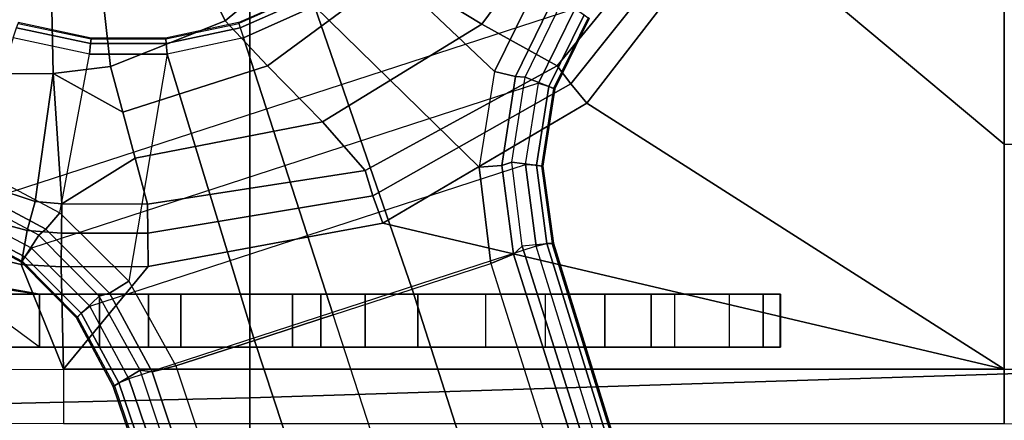
# Model space of a CAD drawing. Units: inches. Extents: x -2 to 303, y -6 to 149.
# Drawn here: x 58 to 61, y 118 to 119 of the extents above; entities that cross this region are included whole.
import ezdxf

# ---------------------------------------------------------------- set-up
doc = ezdxf.new("R2010")
doc.units = ezdxf.units.IN
doc.header["$MEASUREMENT"] = 0
for name, color, linetype in [('SEAT-BASE', 5, 'Continuous'), ('SEAT-FABRIC', 5, 'Continuous'), ('SEAT-SEATPAD', 5, 'Continuous')]:
    doc.layers.add(name, color=color, linetype=linetype)

# ---------------------------------------------------------------- blocks, each defined once
blk = doc.blocks.new('1LINO_CHAIR_STD_ARMS_1T')
at = {"layer": 'SEAT-BASE'}
for points in [[(0.7918, -0.8536, 12.0644), (1.0494, -1.0104, 11.8723), (1.3817, -0.5598, 11.8247), (1.0653, -0.4676, 12.0429)], [(1.0494, -1.0104, 11.8723), (1.2728, -1.1338, 11.6846), (1.6834, -0.6319, 11.6072), (1.3817, -0.5598, 11.8247)], [(1.6834, -0.6319, 11.6072), (1.2728, -1.1338, 11.6846), (1.3134, -1.1874, 11.6537), (1.734, -0.6599, 11.5797)], [(0.2877, -1, 12.2329), (0.5703, -0.7647, 12.2497), (0.4587, -0.6584, 12.3315), (0.2103, -0.8432, 12.3311)], [(1.087, -1.1502, 6.5484), (1.2175, -0.8845, 6.5621), (0.8941, -0.6495, 6.6449), (0.7394, -0.821, 6.6455)], [(1.734, -0.6599, 11.5797), (1.3134, -1.1874, 11.6537), (1.3608, -1.2441, 11.6497), (1.7905, -0.6889, 11.5721)], [(2.5996, -1.3661, 11.6722), (1.7905, -0.6889, 11.5721), (1.3608, -1.2441, 11.6497), (2.5997, -2.0336, 11.8359)], [(1.7905, -0.6889, 11.5721), (2.5996, -1.3661, 11.6722), (2.5996, -0.6863, 11.5716)], [(3.3478, -0.6869, 11.6199), (2.5996, -0.6863, 11.5716), (2.5996, -1.3661, 11.6722), (3.3336, -1.3669, 11.7202)], [(0.2877, -1, 12.2329), (0.4131, -1.1339, 12.0783), (0.7918, -0.8536, 12.0644), (0.5703, -0.7647, 12.2497)], [(-0.0532, -1.1352, 12.2023), (0.2877, -1, 12.2329), (0.2103, -0.8432, 12.3311), (-0.0735, -0.9483, 12.323)], [(1.041, -1.4344, 6.5123), (0.5525, -0.9565, 6.6462), (0.7394, -0.821, 6.6455), (1.087, -1.1502, 6.5484)], [(0.4131, -1.1339, 12.0783), (0.5764, -1.2998, 11.9172), (1.0494, -1.0104, 11.8723), (0.7918, -0.8536, 12.0644)], [(1.2175, -0.8845, 6.5621), (1.087, -1.1502, 6.5484), (1.1492, -1.1654, 6.5094), (1.2678, -0.9211, 6.5225)], [(0.3274, -1.0076, 6.6075), (0.3267, -1.0055, 6.4822), (0.5287, -0.9156, 6.4822), (0.5298, -0.9175, 6.6079)], [(0.3317, -1.0208, 6.6367), (0.5368, -0.9295, 6.6372), (0.5298, -0.9175, 6.6079), (0.3274, -1.0076, 6.6075)], [(0.3413, -1.0503, 6.6457), (0.5525, -0.9565, 6.6462), (0.5368, -0.9295, 6.6372), (0.3317, -1.0208, 6.6367)], [(1.2678, -0.9211, 6.5225), (1.1492, -1.1654, 6.5094), (1.1772, -1.1673, 6.4399), (1.2893, -0.9367, 6.4538)], [(-0.5066, -1.5593, 4.492), (1.3265, -0.9637, 4.492), (1.2168, -1.1853, 4.4881), (-0.2876, -1.6741, 4.4881)], [(-0.0735, -0.9483, 12.323), (-0.2274, -0.9646, 12.3206), (-0.2227, -1.156, 12.193), (-0.0532, -1.1352, 12.2023)], [(0.5525, -0.9565, 6.6462), (0.3413, -1.0503, 6.6457), (0.6083, -1.8721, 6.4838), (0.8423, -1.7961, 6.4769)], [(0.8423, -1.7961, 6.4769), (1.0755, -1.7204, 6.4564), (1.041, -1.4344, 6.5123), (0.5525, -0.9565, 6.6462)], [(1.2893, -0.9367, 6.4538), (1.3675, -0.9935, 4.6101), (1.2656, -1.2022, 4.605), (1.1772, -1.1673, 6.4399)], [(1.3526, -0.9827, 4.5051), (1.2482, -1.1954, 4.5008), (1.2168, -1.1853, 4.4881), (1.3265, -0.9637, 4.492)], [(-0.2274, -0.9646, 12.3206), (-1.1575, -0.991, 12.3095), (-0.952, -1.1572, 12.1926), (-0.2227, -1.156, 12.193)], [(1.3644, -0.9913, 4.5367), (1.262, -1.2011, 4.5328), (1.2482, -1.1954, 4.5008), (1.3526, -0.9827, 4.5051)], [(1.3675, -0.9935, 4.6101), (1.3644, -0.9913, 4.5367), (1.262, -1.2011, 4.5328), (1.2656, -1.2022, 4.605)], [(-0.1156, -1.0988, 6.6455), (-0.3415, -1.051, 6.6449), (-0.3317, -1.021, 6.6362), (-0.1123, -1.0676, 6.6367)], [(-0.1123, -1.0676, 6.6367), (-0.3317, -1.021, 6.6362), (-0.3274, -1.0076, 6.6067), (-0.1107, -1.0537, 6.6072)], [(-0.1107, -1.0537, 6.6072), (-0.1105, -1.0515, 6.4822), (-0.3267, -1.0055, 6.4822), (-0.3274, -1.0076, 6.6067)], [(-0.0532, -1.1352, 12.2023), (-0.0165, -1.2714, 12.0695), (0.4131, -1.1339, 12.0783), (0.2877, -1, 12.2329)], [(0.3274, -1.0076, 6.6075), (0.3267, -1.0055, 6.4822), (0.1105, -1.0515, 6.4822), (0.1108, -1.0537, 6.6079)], [(0.3317, -1.0208, 6.6367), (0.1121, -1.0675, 6.6372), (0.1108, -1.0537, 6.6079), (0.3274, -1.0076, 6.6075)], [(0.3413, -1.0503, 6.6457), (0.1153, -1.0985, 6.6462), (0.1121, -1.0675, 6.6372), (0.3317, -1.0208, 6.6367)], [(0.5764, -1.2998, 11.9172), (0.7024, -1.4445, 11.7619), (1.2728, -1.1338, 11.6846), (1.0494, -1.0104, 11.8723)], [(-0.1156, -1.0988, 6.6455), (-0.3415, -1.051, 6.6449), (-0.465, -1.4312, 6.5621), (-0.2033, -1.5695, 6.5484)], [(0.1108, -1.0537, 6.6079), (0.1105, -1.0515, 6.4822), (-0.1105, -1.0515, 6.4822), (-0.1107, -1.0537, 6.6072)], [(0.3744, -1.9482, 6.4769), (0.6083, -1.8721, 6.4838), (0.3413, -1.0503, 6.6457), (0.1153, -1.0985, 6.6462)], [(0.1153, -1.0985, 6.6462), (-0.1156, -1.0988, 6.6455), (-0.1123, -1.0676, 6.6367), (0.1121, -1.0675, 6.6372)], [(0.1121, -1.0675, 6.6372), (-0.1123, -1.0676, 6.6367), (-0.1107, -1.0537, 6.6072), (0.1108, -1.0537, 6.6079)], [(-0.2033, -1.5695, 6.5484), (-0.1156, -1.0988, 6.6455), (0.1153, -1.0985, 6.6462), (0.001, -1.7724, 6.5123)], [(0.1153, -1.0985, 6.6462), (0.001, -1.7724, 6.5123), (0.1412, -2.0239, 6.4564), (0.3744, -1.9482, 6.4769)], [(-0.0532, -1.1352, 12.2023), (-0.2227, -1.156, 12.193), (-0.0165, -1.2714, 12.0695)], [(-0.0165, -1.2714, 12.0695), (0.0201, -1.4076, 11.9366), (0.5764, -1.2998, 11.9172), (0.4131, -1.1339, 12.0783)], [(1.2728, -1.1338, 11.6846), (0.7024, -1.4445, 11.7619), (0.726, -1.5189, 11.7239), (1.3134, -1.1874, 11.6537)], [(-0.952, -1.1572, 12.1926), (-0.4029, -1.4943, 11.8553), (-0.2766, -1.5359, 11.8138), (-0.2227, -1.156, 12.193)], [(-0.2766, -1.5359, 11.8138), (-0.1977, -1.5434, 11.8061), (-0.2227, -1.156, 12.193)], [(-0.1977, -1.5434, 11.8061), (0.0201, -1.4076, 11.9366), (-0.0165, -1.2714, 12.0695), (-0.2227, -1.156, 12.193)], [(1.087, -1.1502, 6.5484), (1.041, -1.4344, 6.5123), (1.1085, -1.4297, 6.4745), (1.1492, -1.1654, 6.5094)], [(1.1492, -1.1654, 6.5094), (1.1085, -1.4297, 6.4745), (1.1379, -1.4189, 6.4036), (1.1772, -1.1673, 6.4399)], [(1.1772, -1.1673, 6.4399), (1.2656, -1.2022, 4.605), (1.23, -1.4314, 4.5873), (1.1379, -1.4189, 6.4036)], [(1.2168, -1.1853, 4.4881), (-0.2876, -1.6741, 4.4881), (-0.1146, -1.8468, 4.4712), (1.1783, -1.4267, 4.4712)], [(1.3134, -1.1874, 11.6537), (0.726, -1.5189, 11.7239), (0.7554, -1.6007, 11.723), (1.3608, -1.2441, 11.6497)], [(1.2482, -1.1954, 4.5008), (1.2113, -1.4283, 4.4838), (1.1783, -1.4267, 4.4712), (1.2168, -1.1853, 4.4881)], [(1.262, -1.2011, 4.5328), (1.2263, -1.4315, 4.5157), (1.2113, -1.4283, 4.4838), (1.2482, -1.1954, 4.5008)], [(1.2656, -1.2022, 4.605), (1.262, -1.2011, 4.5328), (1.2263, -1.4315, 4.5157), (1.23, -1.4314, 4.5873)], [(0.7554, -1.6007, 11.723), (2.5997, -2.0336, 11.8359), (1.3608, -1.2441, 11.6497)], [(0.0201, -1.4076, 11.9366), (0.0568, -1.5438, 11.8038), (0.7024, -1.4445, 11.7619), (0.5764, -1.2998, 11.9172)], [(3.3336, -1.3669, 11.7202), (2.5996, -1.3661, 11.6722), (2.5997, -2.0336, 11.8359), (3.3153, -2.0348, 11.8818)], [(-0.465, -1.4312, 6.5621), (-0.2033, -1.5695, 6.5484), (-0.2447, -1.6182, 6.5094), (-0.4842, -1.4903, 6.5225)], [(0.0201, -1.4076, 11.9366), (-0.1977, -1.5434, 11.8061), (0.0568, -1.5438, 11.8038)], [(-0.1146, -1.8468, 4.4712), (1.1783, -1.4267, 4.4712), (1.2108, -1.669, 4.4418), (0.0015, -2.0619, 4.4418)], [(1.041, -1.4344, 6.5123), (1.0755, -1.7204, 6.4564), (1.1429, -1.6927, 6.4208), (1.1085, -1.4297, 6.4745)], [(1.1085, -1.4297, 6.4745), (1.1429, -1.6927, 6.4208), (1.1689, -1.6681, 6.348), (1.1379, -1.4189, 6.4036)], [(1.1379, -1.4189, 6.4036), (1.23, -1.4314, 4.5873), (1.2614, -1.6599, 4.5591), (1.1689, -1.6681, 6.348)], [(1.2113, -1.4283, 4.4838), (1.2424, -1.6611, 4.4547), (1.2108, -1.669, 4.4418), (1.1783, -1.4267, 4.4712)], [(1.2263, -1.4315, 4.5157), (1.2578, -1.6611, 4.4861), (1.2424, -1.6611, 4.4547), (1.2113, -1.4283, 4.4838)], [(1.23, -1.4314, 4.5873), (1.2263, -1.4315, 4.5157), (1.2578, -1.6611, 4.4861), (1.2614, -1.6599, 4.5591)], [(0.7024, -1.4445, 11.7619), (0.0568, -1.5438, 11.8038), (0.0574, -1.6297, 11.7549), (0.726, -1.5189, 11.7239)], [(-0.4842, -1.4903, 6.5225), (-0.2447, -1.6182, 6.5094), (-0.2662, -1.6363, 6.4399), (-0.4925, -1.5157, 6.4538)], [(-0.4925, -1.5157, 6.4538), (-0.5223, -1.6076, 4.6101), (-0.3172, -1.7165, 4.605), (-0.2662, -1.6363, 6.4399)], [(-0.2766, -1.5359, 11.8138), (-0.4029, -1.4943, 11.8553), (-0.4639, -1.5783, 11.8157), (-0.3008, -1.6221, 11.7649)], [(0.726, -1.5189, 11.7239), (0.0574, -1.6297, 11.7549), (0.0583, -1.7286, 11.754), (0.7554, -1.6007, 11.723)], [(-0.1977, -1.5434, 11.8061), (-0.2766, -1.5359, 11.8138), (-0.3008, -1.6221, 11.7649), (-0.1989, -1.6299, 11.7557)], [(0.0568, -1.5438, 11.8038), (-0.1977, -1.5434, 11.8061), (-0.1989, -1.6299, 11.7557), (0.0574, -1.6297, 11.7549)], [(-0.5166, -1.5901, 4.5051), (-0.3071, -1.7007, 4.5008), (-0.2876, -1.6741, 4.4881), (-0.5066, -1.5593, 4.492)], [(-0.2033, -1.5695, 6.5484), (0.001, -1.7724, 6.5123), (-0.0564, -1.8082, 6.4745), (-0.2447, -1.6182, 6.5094)], [(-0.5223, -1.6076, 4.6101), (-0.5211, -1.6039, 4.5367), (-0.315, -1.7135, 4.5328), (-0.3172, -1.7165, 4.605)], [(-0.5211, -1.6039, 4.5367), (-0.315, -1.7135, 4.5328), (-0.3071, -1.7007, 4.5008), (-0.5166, -1.5901, 4.5051)], [(-0.3008, -1.6221, 11.7649), (-0.4639, -1.5783, 11.8157), (-0.5054, -1.6799, 11.833), (-0.3184, -1.7225, 11.7666)], [(2.5997, -2.0336, 11.8359), (0.7554, -1.6007, 11.723), (0.0583, -1.7286, 11.754), (-0.1926, -2.0336, 11.8368)], [(-0.1989, -1.6299, 11.7557), (-0.3008, -1.6221, 11.7649), (-0.3184, -1.7225, 11.7666), (-0.1998, -1.7301, 11.7545)], [(-0.2662, -1.6363, 6.4399), (-0.3172, -1.7165, 4.605), (-0.1537, -1.881, 4.5873), (-0.0865, -1.8168, 6.4036)], [(-0.2447, -1.6182, 6.5094), (-0.0564, -1.8082, 6.4745), (-0.0865, -1.8168, 6.4036), (-0.2662, -1.6363, 6.4399)], [(0.0574, -1.6297, 11.7549), (-0.1989, -1.6299, 11.7557), (-0.1998, -1.7301, 11.7545), (0.0583, -1.7286, 11.754)], [(4.6257, -12.6106, 3.6812), (4.5847, -12.3876, 2.8643), (1.2614, -1.6599, 4.5591), (1.1689, -1.6681, 6.348)], [(1.2424, -1.6611, 4.4547), (4.5077, -12.2065, 2.805), (4.4762, -12.2147, 2.7922), (1.2108, -1.669, 4.4418)], [(1.2578, -1.6611, 4.4861), (4.5231, -12.2065, 2.8364), (4.5077, -12.2065, 2.805), (1.2424, -1.6611, 4.4547)], [(4.5847, -12.3876, 2.8643), (4.5231, -12.2065, 2.8364), (1.2578, -1.6611, 4.4861), (1.2614, -1.6599, 4.5591)], [(-0.1926, -2.0336, 11.8368), (-0.3184, -1.7225, 11.7666), (-0.5054, -1.6799, 11.833), (-0.4545, -2.0344, 11.9132)], [(-0.3071, -1.7007, 4.5008), (-0.1404, -1.8675, 4.4838), (-0.1146, -1.8468, 4.4712), (-0.2876, -1.6741, 4.4881)], [(1.2108, -1.669, 4.4418), (0.0015, -2.0619, 4.4418), (3.5584, -12.5129, 2.7922), (4.4762, -12.2147, 2.7922)], [(4.5994, -12.6359, 3.7558), (1.1429, -1.6927, 6.4208), (1.0755, -1.7204, 6.4564), (4.5299, -12.6639, 3.7913)], [(4.6257, -12.6106, 3.6812), (1.1689, -1.6681, 6.348), (1.1429, -1.6927, 6.4208), (4.5994, -12.6359, 3.7558)], [(-0.3184, -1.7225, 11.7666), (-0.1926, -2.0336, 11.8368), (-0.1998, -1.7301, 11.7545)], [(-0.3172, -1.7165, 4.605), (-0.315, -1.7135, 4.5328), (-0.1506, -1.8789, 4.5157), (-0.1537, -1.881, 4.5873)], [(-0.315, -1.7135, 4.5328), (-0.1506, -1.8789, 4.5157), (-0.1404, -1.8675, 4.4838), (-0.3071, -1.7007, 4.5008)], [(1.0755, -1.7204, 6.4564), (4.5299, -12.6639, 3.7913), (4.3423, -12.7248, 3.8045), (0.8423, -1.7961, 6.4769)], [(-0.1998, -1.7301, 11.7545), (-0.1926, -2.0336, 11.8368), (0.0583, -1.7286, 11.754)], [(0.001, -1.7724, 6.5123), (0.1412, -2.0239, 6.4564), (0.0704, -2.0412, 6.4208), (-0.0564, -1.8082, 6.4745)], [(-4.2035, -1.811, 14.1853), (-0.2667, -1.811, 14.2197), (-0.3814, -1.7937, 14.145), (-4.2028, -1.7889, 14.1026)], [(1.0603, -1.811, 15.247), (-0.2667, -1.811, 14.2197), (-4.2035, -1.811, 14.1853), (-2.1526, -1.811, 15.219)], [(1.0603, -1.811, 15.247), (1.0603, -1.9685, 15.247), (-2.1526, -1.9685, 15.219), (-2.1526, -1.811, 15.219)], [(-0.6918, -1.8006, 13.9327), (-0.4174, -1.9685, 14.0549), (-0.2637, -1.9685, 13.8804), (-0.4023, -1.8665, 13.8956)], [(-0.4023, -1.8665, 13.8956), (-0.4023, -1.7859, 13.8956), (-0.2637, -1.811, 13.8804), (-0.2637, -1.9685, 13.8804)], [(-0.2637, -1.811, 13.8804), (-0.4023, -1.7859, 13.8956), (-0.3814, -1.7937, 14.145), (-0.2667, -1.811, 14.2197)], [(-0.2637, -1.811, 13.8804), (-0.2667, -1.811, 14.2197), (1.0603, -1.811, 15.247), (1.7845, -1.811, 15.0597)], [(-0.2637, -1.9685, 13.8804), (-0.2637, -1.811, 13.8804), (-0.0853, -1.811, 13.8066), (-0.0853, -1.9685, 13.8066)], [(-0.2637, -1.811, 13.8804), (1.7845, -1.811, 15.0597), (1.8845, -1.811, 14.9116), (-0.0853, -1.811, 13.8066)], [(-0.0564, -1.8082, 6.4745), (0.0704, -2.0412, 6.4208), (0.0349, -2.0365, 6.348), (-0.0865, -1.8168, 6.4036)], [(-0.0853, -1.9685, 13.8066), (-0.0853, -1.811, 13.8066), (0.0598, -1.811, 13.6793), (0.0598, -1.9685, 13.6793)], [(-0.0853, -1.811, 13.8066), (1.8845, -1.811, 14.9116), (1.9357, -1.811, 14.7403), (0.0598, -1.811, 13.6793)], [(0.0598, -1.9685, 13.6793), (0.0598, -1.811, 13.6793), (0.156, -1.811, 13.5119), (0.156, -1.9685, 13.5119)], [(0.0598, -1.811, 13.6793), (1.9357, -1.811, 14.7403), (1.9332, -1.811, 14.5615), (0.156, -1.811, 13.5119)], [(0.156, -1.9685, 13.5119), (0.156, -1.811, 13.5119), (0.4869, -1.811, 12.6269), (0.4869, -1.9685, 12.6269)], [(1.6222, -1.811, 12.7031), (0.4869, -1.811, 12.6269), (0.156, -1.811, 13.5119), (1.9332, -1.811, 14.5615)], [(0.4869, -1.9685, 12.6269), (0.4869, -1.811, 12.6269), (0.5717, -1.811, 12.4922), (0.5717, -1.9685, 12.4922)], [(0.5717, -1.811, 12.4922), (1.5517, -1.811, 12.5358), (1.6222, -1.811, 12.7031), (0.4869, -1.811, 12.6269)], [(0.5717, -1.9685, 12.4922), (0.5717, -1.811, 12.4922), (0.7029, -1.811, 12.402), (0.7029, -1.9685, 12.402)], [(0.7029, -1.811, 12.402), (1.4137, -1.811, 12.4179), (1.5517, -1.811, 12.5358), (0.5717, -1.811, 12.4922)], [(0.8423, -1.7961, 6.4769), (4.3423, -12.7248, 3.8045), (4.1544, -12.7859, 3.809), (0.6083, -1.8721, 6.4838)], [(0.7029, -1.9685, 12.402), (0.7029, -1.811, 12.402), (0.8591, -1.811, 12.3711), (0.8591, -1.9685, 12.3711)], [(0.8591, -1.811, 12.3711), (1.2373, -1.811, 12.3744), (1.4137, -1.811, 12.4179), (0.7029, -1.811, 12.402)], [(1.2373, -1.9685, 12.3744), (0.8591, -1.9685, 12.3711), (0.8591, -1.811, 12.3711), (1.2373, -1.811, 12.3744)], [(1.7845, -1.9685, 15.0597), (1.7845, -1.811, 15.0597), (1.0603, -1.811, 15.247), (1.0603, -1.9685, 15.247)], [(1.4137, -1.9685, 12.4179), (1.4137, -1.811, 12.4179), (1.2373, -1.811, 12.3744), (1.2373, -1.9685, 12.3744)], [(1.5517, -1.9685, 12.5358), (1.5517, -1.811, 12.5358), (1.4137, -1.811, 12.4179), (1.4137, -1.9685, 12.4179)], [(1.6222, -1.9685, 12.7031), (1.6222, -1.811, 12.7031), (1.5517, -1.811, 12.5358), (1.5517, -1.9685, 12.5358)], [(1.9332, -1.811, 14.5615), (1.9332, -1.9685, 14.5615), (1.6222, -1.9685, 12.7031), (1.6222, -1.811, 12.7031)], [(1.7845, -1.9685, 15.0597), (1.7845, -1.811, 15.0597), (1.8845, -1.811, 14.9116), (1.8845, -1.9685, 14.9116)], [(1.8845, -1.9685, 14.9116), (1.8845, -1.811, 14.9116), (1.9357, -1.811, 14.7403), (1.9357, -1.9685, 14.7403)], [(1.9357, -1.9685, 14.7403), (1.9357, -1.811, 14.7403), (1.9332, -1.811, 14.5615), (1.9332, -1.9685, 14.5615)], [(-0.0865, -1.8168, 6.4036), (-0.1537, -1.881, 4.5873), (-0.0448, -2.0844, 4.5591), (0.0349, -2.0365, 6.348)], [(-0.1506, -1.8789, 4.5157), (-0.0412, -2.0832, 4.4861), (-0.0287, -2.0741, 4.4547), (-0.1404, -1.8675, 4.4838)], [(-0.1404, -1.8675, 4.4838), (-0.0287, -2.0741, 4.4547), (0.0015, -2.0619, 4.4418), (-0.1146, -1.8468, 4.4712)], [(-0.1537, -1.881, 4.5873), (-0.1506, -1.8789, 4.5157), (-0.0412, -2.0832, 4.4861), (-0.0448, -2.0844, 4.5591)], [(0.3744, -1.9482, 6.4769), (3.9665, -12.8469, 3.8045), (4.1544, -12.7859, 3.809), (0.6083, -1.8721, 6.4838)], [(0.1412, -2.0239, 6.4564), (3.7789, -12.9078, 3.7913), (3.9665, -12.8469, 3.8045), (0.3744, -1.9482, 6.4769)], [(-2.1526, -1.9685, 15.219), (-4.2035, -1.9685, 14.1853), (-0.8715, -1.9685, 14.2144), (1.0603, -1.9685, 15.247)], [(-0.8715, -1.9685, 14.2144), (-0.6097, -1.9685, 14.1666), (1.0603, -1.9685, 15.247)], [(1.0603, -1.9685, 15.247), (-0.6097, -1.9685, 14.1666), (-0.4174, -1.9685, 14.0549), (1.7845, -1.9685, 15.0597)], [(1.7845, -1.9685, 15.0597), (-0.4174, -1.9685, 14.0549), (-0.2637, -1.9685, 13.8804)], [(-0.2637, -1.9685, 13.8804), (1.7845, -1.9685, 15.0597), (1.8845, -1.9685, 14.9116), (-0.0853, -1.9685, 13.8066)], [(-0.0853, -1.9685, 13.8066), (1.8845, -1.9685, 14.9116), (1.9357, -1.9685, 14.7403), (0.0598, -1.9685, 13.6793)], [(0.0598, -1.9685, 13.6793), (1.9357, -1.9685, 14.7403), (1.9332, -1.9685, 14.5615), (0.156, -1.9685, 13.5119)], [(0.156, -1.9685, 13.5119), (0.4869, -1.9685, 12.6269), (1.6222, -1.9685, 12.7031), (1.9332, -1.9685, 14.5615)], [(0.5717, -1.9685, 12.4922), (1.5517, -1.9685, 12.5358), (1.6222, -1.9685, 12.7031), (0.4869, -1.9685, 12.6269)], [(0.7029, -1.9685, 12.402), (1.4137, -1.9685, 12.4179), (1.5517, -1.9685, 12.5358), (0.5717, -1.9685, 12.4922)], [(0.8591, -1.9685, 12.3711), (1.2373, -1.9685, 12.3744), (1.4137, -1.9685, 12.4179), (0.7029, -1.9685, 12.402)], [(-0.4545, -2.0344, 11.9132), (-0.1926, -2.0336, 11.8368), (-0.1926, -2.1946, 11.947), (-0.3929, -2.1958, 12.0051)], [(-0.1926, -2.1946, 11.947), (2.5997, -2.1946, 11.946), (2.5997, -2.0336, 11.8359), (-0.1926, -2.0336, 11.8368)], [(0.0349, -2.0365, 6.348), (-0.0448, -2.0844, 4.5591), (3.5722, -12.7165, 2.8643), (3.6701, -12.9211, 3.6812)], [(3.6701, -12.9211, 3.6812), (0.0349, -2.0365, 6.348), (0.0704, -2.0412, 6.4208), (3.7063, -12.9261, 3.7558)], [(3.7063, -12.9261, 3.7558), (0.0704, -2.0412, 6.4208), (0.1412, -2.0239, 6.4564), (3.7789, -12.9078, 3.7913)], [(2.5997, -2.1946, 11.946), (3.3006, -2.1958, 11.991), (3.3153, -2.0348, 11.8818), (2.5997, -2.0336, 11.8359)], [(-0.0412, -2.0832, 4.4861), (3.5156, -12.5339, 2.8364), (3.5281, -12.5249, 2.805), (-0.0287, -2.0741, 4.4547)], [(-0.0287, -2.0741, 4.4547), (3.5281, -12.5249, 2.805), (3.5584, -12.5129, 2.7922), (0.0015, -2.0619, 4.4418)], [(-0.0448, -2.0844, 4.5591), (-0.0412, -2.0832, 4.4861), (3.5156, -12.5339, 2.8364), (3.5722, -12.7165, 2.8643)]]:
    blk.add_3dface(points, dxfattribs=at)
at = {"layer": 'SEAT-FABRIC'}
for points in [[(-2.0974, 0, 18.8106), (-2.0979, -2.1757, 18.8395), (0.3602, -2.1187, 19.2675), (0.3605, 0, 19.2335)], [(0.3605, 0, 19.2335), (0.3602, -2.1187, 19.2675), (2.8288, -2.0405, 19.6252), (2.8291, 0, 19.5887)], [(0.3602, -2.1187, 19.2675), (0.3576, -3.878, 19.347), (2.8259, -3.878, 19.7204), (2.8288, -2.0405, 19.6252)], [(-2.0979, -2.1757, 18.8395), (-2.099, -3.878, 18.9027), (0.3576, -3.878, 19.347), (0.3602, -2.1187, 19.2675)]]:
    blk.add_3dface(points, dxfattribs=at)
at = {"layer": 'SEAT-SEATPAD'}
blk.add_3dface([(8.5897, -3.9177, 16.0811), (9.1976, 0, 16.1077), (-4.725, 0, 15.8698), (-4.6566, -3.9265, 15.8505)], dxfattribs=at)

msp = doc.modelspace()

# ---------------------------------------------------------------- block references
msp.add_blockref('1LINO_CHAIR_STD_ARMS_1T', (58.1589, 120.0556))

doc.saveas('drawing.dxf')
